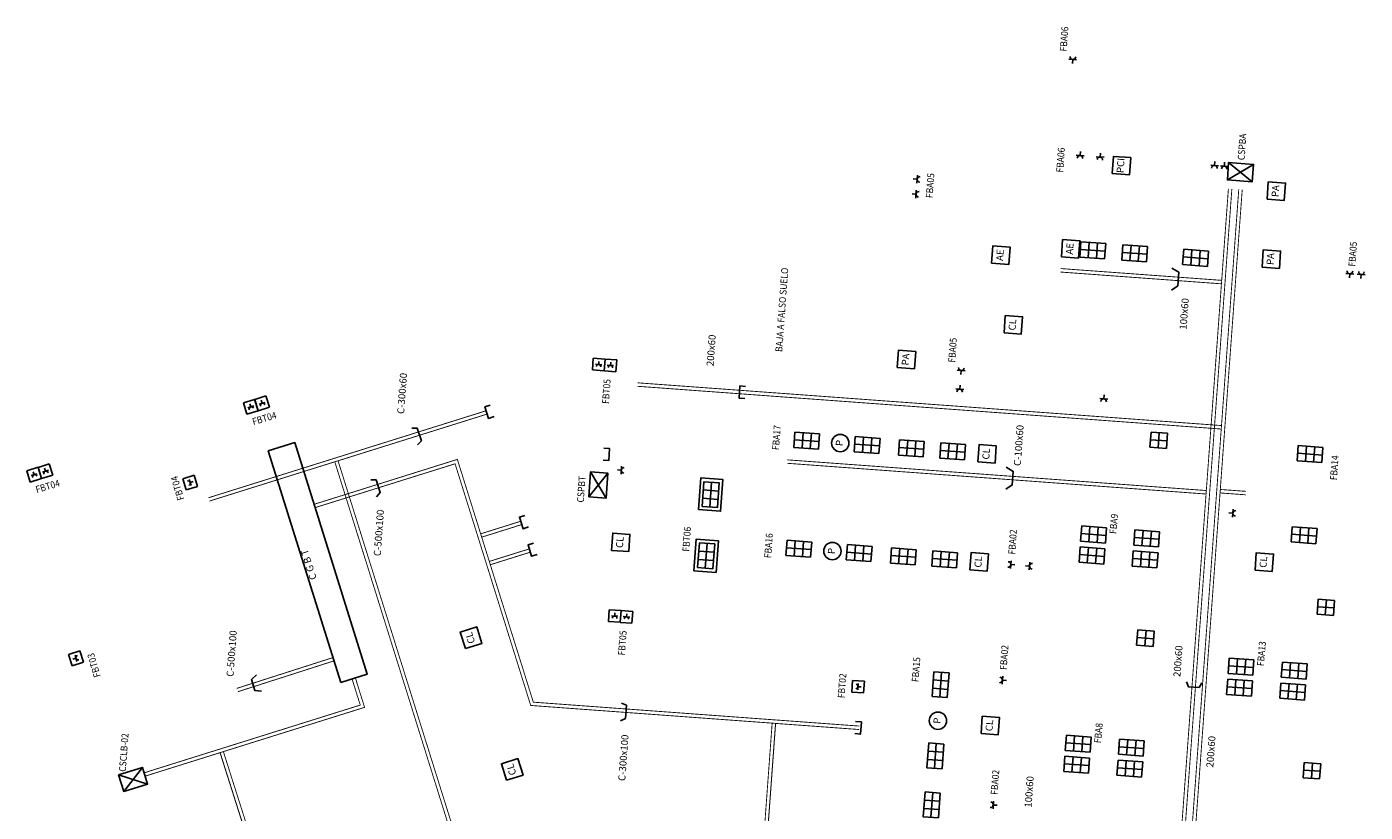
# Model space of a CAD drawing. Extents: x 372954 to 373001, y 3149583 to 3149726.
# Drawn here: x 372954 to 372993, y 3149602 to 3149624 of the extents above; entities that cross this region are included whole.
import ezdxf
from ezdxf.enums import TextEntityAlignment as Align

# ---------------------------------------------------------------- set-up
doc = ezdxf.new("R2010")
doc.units = 0
doc.linetypes.add('HIDDEN', pattern=[0.375, 0.25, -0.125])
doc.layers.add('INSTA-E-FUERZA', color=6, linetype='Continuous')
doc.layers.add('LEYENDA-TEXTOS-CUADROS', color=7, linetype='Continuous')
doc.styles.add('SIMPLEX 1', font='simplex.shx')
doc.styles.add('VERDANA', font='verdana.TTF')

# ---------------------------------------------------------------- blocks, each defined once
blk = doc.blocks.new('puestotrabajo2')
for p, q in [((0, 0), (0, 0.22)), ((0, 0.22), (0.358, 0.22)), ((0.119, 0), (0.119, 0.22)), ((0.239, 0.22), (0.239, 0)), ((0.358, 0.22), (0.358, 0)), ((0.358, 0.11), (0, 0.11)), ((0.358, 0), (0, 0))]:
    blk.add_line(p, q)
blk = doc.blocks.new('50404cajenmo16')
at = {"layer": 'INSTA-E-FUERZA'}
for p, q in [((0.312, 0.822), (0.312, 0.312)), ((0.822, 0.822), (0.312, 0.822)), ((0.567, 0.567), (0.567, 0.704)), ((0.822, 0.312), (0.822, 0.822)), ((0.312, 0.312), (0.822, 0.312)), ((0.704, 0.567), (0.429, 0.567))]:
    blk.add_line(p, q, dxfattribs=at)
blk.add_arc((0.567, 0.47), 0.0973, 0, 180, dxfattribs=at)
blk = doc.blocks.new('puestotrabajo1')
for p, q in [((0, 0), (-0.439, 0)), ((0, -0.477), (0, 0)), ((-0.439, 0), (-0.439, -0.477)), ((0, -0.239), (-0.439, -0.239)), ((-0.22, -0.477), (-0.22, 0)), ((-0.439, -0.477), (0, -0.477))]:
    blk.add_line(p, q)

msp = doc.modelspace()

# ---------------------------------------------------------------- linework, layer by layer
at = {"layer": 'INSTA-E-FUERZA'}
for p, q in [((372984.5, 3149623.256), (372984.729, 3149623.24)), ((372984.615, 3149623.248), (372984.606, 3149623.134)), ((372984.944, 3149620.467), (372984.716, 3149620.483)), ((372984.83, 3149620.475), (372984.838, 3149620.589)), ((372985.519, 3149620.425), (372985.291, 3149620.441)), ((372985.405, 3149620.433), (372985.413, 3149620.547)), ((372988.826, 3149620.182), (372988.598, 3149620.199)), ((372988.712, 3149620.191), (372988.72, 3149620.305)), ((372989.107, 3149620.162), (372988.879, 3149620.179)), ((372988.993, 3149620.17), (372989.001, 3149620.284)), ((372989.835, 3149620.219), (372989.079, 3149619.773)), ((372989.116, 3149620.271), (372989.799, 3149619.72)), ((372980.125, 3149619.796), (372980.011, 3149619.805)), ((372980.133, 3149619.911), (372980.117, 3149619.682)), ((372980.093, 3149619.362), (372979.979, 3149619.37)), ((372980.101, 3149619.476), (372980.085, 3149619.248)), ((372992.496, 3149617.076), (372992.725, 3149617.059)), ((372992.61, 3149617.068), (372992.602, 3149616.953)), ((372992.829, 3149617.052), (372993.058, 3149617.035)), ((372992.944, 3149617.043), (372992.935, 3149616.929)), ((372981.281, 3149614.283), (372981.509, 3149614.266)), ((372981.395, 3149614.274), (372981.387, 3149614.16)), ((372981.356, 3149613.736), (372981.364, 3149613.85)), ((372981.47, 3149613.727), (372981.241, 3149613.744)), ((372985.629, 3149613.454), (372985.4, 3149613.47)), ((372985.514, 3149613.462), (372985.523, 3149613.576)), ((372971.595, 3149611.519), (372971.579, 3149611.29)), ((372970.647, 3149610.637), (372971.198, 3149611.32)), ((372970.7, 3149611.356), (372971.146, 3149610.6)), ((372971.587, 3149611.404), (372971.473, 3149611.413)), ((372989.237, 3149610.164), (372989.122, 3149610.172)), ((372989.245, 3149610.278), (372989.228, 3149610.049)), ((372982.822, 3149608.563), (372982.839, 3149608.792)), ((372982.831, 3149608.678), (372982.945, 3149608.669)), ((372983.37, 3149608.638), (372983.255, 3149608.646)), ((372983.378, 3149608.752), (372983.361, 3149608.524)), ((372982.579, 3149605.232), (372982.595, 3149605.461)), ((372982.587, 3149605.346), (372982.701, 3149605.338)), ((372957.764, 3149602.828), (372957.225, 3149602.136)), ((372957.076, 3149602.613), (372957.914, 3149602.351)), ((372982.315, 3149601.632), (372982.332, 3149601.86)), ((372982.323, 3149601.746), (372982.438, 3149601.738))]:
    msp.add_line(p, q, dxfattribs=at)
for points in [[(372985.755, 3149619.954), (372985.792, 3149620.453), (372986.29, 3149620.417), (372986.254, 3149619.918)], [(372989.116, 3149620.271), (372989.835, 3149620.219), (372989.799, 3149619.72), (372989.079, 3149619.773)], [(372990.224, 3149619.219), (372990.261, 3149619.717), (372990.759, 3149619.681), (372990.723, 3149619.182)], [(372982.273, 3149617.372), (372982.309, 3149617.871), (372982.808, 3149617.835), (372982.772, 3149617.336)], [(372984.289, 3149617.556), (372984.325, 3149618.054), (372984.824, 3149618.018), (372984.787, 3149617.519)], [(372990.081, 3149617.26), (372990.117, 3149617.759), (372990.616, 3149617.722), (372990.58, 3149617.223)], [(372982.633, 3149615.363), (372982.669, 3149615.862), (372983.168, 3149615.826), (372983.132, 3149615.327)], [(372979.551, 3149614.363), (372979.587, 3149614.861), (372980.086, 3149614.825), (372980.049, 3149614.326)], [(372963.489, 3149605.277), (372961.397, 3149611.957), (372962.161, 3149612.196), (372964.252, 3149605.516)], [(372981.875, 3149611.642), (372981.912, 3149612.141), (372982.41, 3149612.104), (372982.374, 3149611.605)], [(372970.647, 3149610.637), (372970.7, 3149611.356), (372971.198, 3149611.32), (372971.146, 3149610.6)], [(372973.813, 3149610.264), (372973.88, 3149611.178), (372974.518, 3149611.131), (372974.451, 3149610.217)], [(372973.92, 3149610.356), (372973.973, 3149611.071), (372974.411, 3149611.039), (372974.359, 3149610.324)], [(372971.302, 3149609.09), (372971.339, 3149609.589), (372971.837, 3149609.552), (372971.801, 3149609.054)], [(372973.684, 3149608.5), (372973.751, 3149609.414), (372974.389, 3149609.367), (372974.322, 3149608.453)], [(372973.791, 3149608.592), (372973.844, 3149609.307), (372974.282, 3149609.274), (372974.229, 3149608.56)], [(372981.647, 3149608.526), (372981.684, 3149609.025), (372982.182, 3149608.988), (372982.146, 3149608.49)], [(372989.877, 3149608.52), (372989.913, 3149609.019), (372990.412, 3149608.982), (372990.375, 3149608.484)], [(372967.087, 3149606.257), (372966.938, 3149606.734), (372967.415, 3149606.884), (372967.564, 3149606.407)], [(372981.969, 3149603.807), (372982.005, 3149604.305), (372982.504, 3149604.269), (372982.467, 3149603.77)], [(372968.276, 3149602.461), (372968.126, 3149602.938), (372968.604, 3149603.087), (372968.753, 3149602.61)], [(372957.076, 3149602.613), (372957.764, 3149602.828), (372957.914, 3149602.351), (372957.225, 3149602.136)]]:
    msp.add_lwpolyline(points, close=True, dxfattribs=at)
at = {"layer": 'INSTA-E-FUERZA', "color": 90, "linetype": 'HIDDEN', "const_width": 0.025}
for points in [[(372989.408, 3149619.499), (372986.956, 3149585.999)], [(372989.508, 3149619.492), (372987.097, 3149586.558)], [(372972.054, 3149613.822), (372988.902, 3149612.589)], [(372972.061, 3149613.922), (372988.91, 3149612.689)], [(372988.868, 3149610.746), (372989.608, 3149610.692)], [(372988.875, 3149610.846), (372989.615, 3149610.792)], [(372968.684, 3149609.929), (372967.528, 3149609.567)], [(372968.714, 3149609.833), (372967.558, 3149609.471)], [(372968.933, 3149609.133), (372967.777, 3149608.771)], [(372968.963, 3149609.038), (372967.807, 3149608.676)]]:
    msp.add_lwpolyline(points, dxfattribs=at)
at = {"layer": 'INSTA-E-FUERZA', "linetype": 'HIDDEN', "const_width": 0.025}
for points in [[(372989.109, 3149619.521), (372986.988, 3149590.549)], [(372989.209, 3149619.514), (372987.088, 3149590.541)], [(372988.908, 3149616.777), (372984.26, 3149617.117)], [(372988.916, 3149616.877), (372984.268, 3149617.217)], [(372976.376, 3149611.601), (372988.464, 3149610.715)], [(372976.383, 3149611.7), (372988.472, 3149610.815)]]:
    msp.add_lwpolyline(points, dxfattribs=at)
at = {"layer": 'INSTA-E-FUERZA'}
for points in [[(372987.463, 3149616.596), (372987.651, 3149616.72), (372987.68, 3149617.112), (372987.473, 3149617.229)], [(372967.916, 3149612.947), (372967.755, 3149612.897), (372967.65, 3149613.231), (372967.805, 3149613.279)], [(372965.709, 3149612.129), (372965.816, 3149612.252), (372965.693, 3149612.616), (372965.539, 3149612.618)], [(372971.082, 3149612.039), (372971.25, 3149612.027), (372971.225, 3149611.677), (372971.063, 3149611.689)], [(372982.684, 3149610.852), (372982.872, 3149610.976), (372982.9, 3149611.368), (372982.694, 3149611.485)], [(372987.899, 3149605.297), (372987.953, 3149605.156), (372988.264, 3149605.134), (372988.341, 3149605.265)]]:
    msp.add_lwpolyline(points, dxfattribs=at)
at = {"layer": 'INSTA-E-FUERZA', "color": 90}
for points in [[(372975.154, 3149613.47), (372974.986, 3149613.482), (372975.012, 3149613.831), (372975.174, 3149613.82)], [(372964.524, 3149610.636), (372964.631, 3149610.759), (372964.508, 3149611.123), (372964.354, 3149611.125)], [(372968.912, 3149609.764), (372968.751, 3149609.714), (372968.647, 3149610.048), (372968.802, 3149610.096)], [(372969.161, 3149608.969), (372969, 3149608.919), (372968.896, 3149609.253), (372969.051, 3149609.301)], [(372961.205, 3149605.034), (372961.009, 3149605.051), (372960.915, 3149605.363), (372961.058, 3149605.502)], [(372971.561, 3149604.17), (372971.708, 3149604.241), (372971.736, 3149604.624), (372971.595, 3149604.686)], [(372978.35, 3149604.153), (372978.518, 3149604.141), (372978.492, 3149603.792), (372978.33, 3149603.804)]]:
    msp.add_lwpolyline(points, dxfattribs=at)
at = {"layer": 'INSTA-E-FUERZA', "const_width": 0.025}
for points in [[(372959.67, 3149610.606), (372967.686, 3149613.116)], [(372959.7, 3149610.511), (372967.716, 3149613.021)], [(372963.318, 3149611.644), (372969.534, 3149591.79)], [(372963.413, 3149611.673), (372969.629, 3149591.82)]]:
    msp.add_lwpolyline(points, dxfattribs=at)
at = {"layer": 'INSTA-E-FUERZA', "color": 90}
for points, const_width in [([(372962.718, 3149610.417), (372966.856, 3149611.713), (372969.048, 3149604.712), (372978.459, 3149604.022)], 0.025), ([(372962.748, 3149610.322), (372966.79, 3149611.587), (372968.973, 3149604.617), (372978.452, 3149603.923)], 0.025), ([(372963.263, 3149605.997), (372960.488, 3149605.109)], 0.025), ([(372963.293, 3149605.902), (372960.519, 3149605.013)], 0.025), ([(372957.813, 3149602.674), (372964.053, 3149604.628), (372963.817, 3149605.38)], 0.025), ([(372957.843, 3149602.578), (372964.178, 3149604.562), (372963.913, 3149605.41)], 0.025), ([(372976.04, 3149604.099), (372975.263, 3149593.478), (372964.311, 3149590.049), (372964.341, 3149589.953), (372964.245, 3149589.926), (372960.004, 3149603.266)], 0.03), ([(372975.941, 3149604.107), (372975.168, 3149593.555), (372964.281, 3149590.144), (372960.099, 3149603.296)], 0.025)]:
    msp.add_lwpolyline(points, dxfattribs=dict(at, const_width=const_width))
at = {"layer": 'INSTA-E-FUERZA'}
for centre in [(372977.907, 3149612.183), (372977.679, 3149609.068), (372980.726, 3149604.177)]:
    msp.add_circle(centre, 0.25, dxfattribs=at)
for centre, start, end in [((372984.621, 3149623.329), 175.8123, 355.8123), ((372984.824, 3149620.394), 355.8123, 175.8123), ((372985.399, 3149620.352), 355.8123, 175.8123), ((372988.706, 3149620.11), 355.8123, 175.8123), ((372988.987, 3149620.089), 355.8123, 175.8123), ((372980.206, 3149619.79), 85.8123, 265.8123), ((372980.174, 3149619.356), 85.8123, 265.8123), ((372992.616, 3149617.148), 175.8123, 355.8123), ((372992.95, 3149617.124), 175.8123, 355.8123), ((372981.401, 3149614.355), 175.8123, 355.8123), ((372981.35, 3149613.655), 355.8123, 175.8123), ((372985.509, 3149613.381), 355.8123, 175.8123), ((372971.668, 3149611.398), 85.8123, 265.8123), ((372989.318, 3149610.158), 85.8123, 265.8123), ((372982.75, 3149608.683), 265.8123, 85.8123), ((372983.45, 3149608.632), 85.8123, 265.8123), ((372982.506, 3149605.352), 265.8123, 85.8123), ((372982.242, 3149601.752), 265.8123, 85.8123)]:
    msp.add_arc(centre, 0.081, start, end, dxfattribs=at)

# ---------------------------------------------------------------- block references
at = {"layer": 'INSTA-E-FUERZA', "color": 0, "zscale": 2}
for p, xscale, yscale, rotation in [((372985.535, 3149617.498), -2, 2, 355.812333867566), ((372986.745, 3149617.41), -2, 2, 355.812333867566), ((372988.501, 3149617.281), -2, 2, 355.812333867566), ((372977.312, 3149612.447), 1.999999999999998, 2, 175.8123335006512), ((372979.054, 3149612.32), 1.999999999999998, 2, 175.8123335006512), ((372980.329, 3149612.226), 1.999999999999998, 2, 175.8123335006512), ((372981.523, 3149612.139), 1.999999999999998, 2, 175.8123335006512), ((372991.092, 3149611.672), 2, 1.999999999999999, 355.8123333093994), ((372973.92, 3149610.356), -1.999999999999999, 2, 265.8123339748537), ((372985.557, 3149609.302), -2, 2, 355.812333867566), ((372986.377, 3149609.242), 2, 1.999999999999999, 355.8123333093994), ((372990.921, 3149609.334), 2, 1.999999999999999, 355.8123333093994), ((372973.791, 3149608.592), -1.999999999999999, 2, 265.8123339748537), ((372977.084, 3149609.331), 1.999999999999998, 2, 175.8123335006512), ((372978.825, 3149609.204), 1.999999999999998, 2, 175.8123335006512), ((372980.101, 3149609.11), 1.999999999999998, 2, 175.8123335006512), ((372981.295, 3149609.023), 1.999999999999998, 2, 175.8123335006512), ((372985.545, 3149609.135), 1.999999999999999, 2, 175.8123335006512), ((372986.365, 3149609.075), -1.999999999999999, 2, 175.8123336763143), ((372989.815, 3149605.491), -2, 2, 355.812333867566), ((372990.635, 3149605.431), 2, 1.999999999999999, 355.8123333093994), ((372980.609, 3149605.59), 1.999999999999998, 2, 265.8123334158157), ((372989.803, 3149605.324), 1.999999999999999, 2, 175.8123335006512), ((372990.623, 3149605.264), -1.999999999999999, 2, 175.8123336763143), ((372980.459, 3149603.537), 1.999999999999998, 2, 265.8123334158157), ((372985.116, 3149603.268), -2, 2, 355.812333867566), ((372985.935, 3149603.208), 2, 1.999999999999999, 355.8123333093994), ((372985.103, 3149603.101), 1.999999999999999, 2, 175.8123335006512), ((372985.923, 3149603.041), -1.999999999999999, 2, 175.8123336763143), ((372980.356, 3149602.123), 1.999999999999998, 2, 265.8123334158157)]:
    msp.add_blockref('puestotrabajo2', p, dxfattribs=dict(at, xscale=xscale, yscale=yscale, rotation=rotation))
at = {"layer": 'INSTA-E-FUERZA', "yscale": 0.6666666665294086, "zscale": 0.6666666665294086}
for p, xscale, rotation in [((372970.532, 3149614.1), 0.666666666529404, 355.812333849016), ((372970.871, 3149614.075), 0.666666666529404, 355.812333849016), ((372960.971, 3149612.857), 0.666666666529404, 17.38510452606653), ((372960.646, 3149612.755), 0.666666666529404, 17.38510452606658), ((372954.718, 3149610.899), 0.666666666529404, 17.38510452606653), ((372954.394, 3149610.798), 0.666666666529404, 17.38510452606658), ((372958.671, 3149611.294), 0.666666666529404, 287.3851047115741), ((372970.994, 3149606.847), 0.666666666529404, 355.812333849016), ((372971.333, 3149606.822), 0.666666666529404, 355.812333849016), ((372956.322, 3149605.729), 0.6666666665294039, 107.3851045545388), ((372978.072, 3149605.563), 0.6666666665294035, 265.8123335918224)]:
    msp.add_blockref('50404cajenmo16', p, dxfattribs=dict(at, xscale=xscale, rotation=rotation))
at = {"layer": 'INSTA-E-FUERZA', "rotation": 85.81233359170783}
for p in [(372986.876, 3149612.501), (372991.699, 3149607.683), (372986.493, 3149606.794), (372991.297, 3149602.972)]:
    msp.add_blockref('puestotrabajo1', p, dxfattribs=at)

# ---------------------------------------------------------------- texts
at = {"layer": 'INSTA-E-FUERZA', "style": 'SIMPLEX 1'}
for s, height, rotation, p in [('PCI', 0.2041, 85.8123, (372986.023, 3149620.186)), ('PA', 0.2041, 85.8123, (372990.492, 3149619.45)), ('AE', 0.2041, 85.8123, (372982.541, 3149617.604)), ('AE', 0.2041, 85.8123, (372984.556, 3149617.787)), ('PA', 0.2041, 85.8123, (372990.348, 3149617.491)), ('100x60', 0.2041, 85.8123, (372987.859, 3149615.907)), ('CL', 0.2041, 85.8123, (372982.901, 3149615.595)), ('PA', 0.2041, 85.8123, (372979.818, 3149614.594)), ('C-300x60', 0.2041, 85.8123, (372965.287, 3149613.614)), ('C-100x60', 0.2041, 85.8123, (372983.083, 3149612.115)), ('P', 0.204, 85.8123, (372977.907, 3149612.183)), ('CL', 0.2041, 85.8123, (372982.143, 3149611.873)), ('CL', 0.2041, 85.8123, (372971.57, 3149609.321)), ('C G B T', 0.2041, 107.8451, (372962.592, 3149608.686)), ('P', 0.204, 85.8123, (372977.679, 3149609.068)), ('CL', 0.2041, 85.8123, (372981.915, 3149608.757)), ('CL', 0.2041, 85.8123, (372990.144, 3149608.751)), ('CL', 0.2041, 107.3851, (372967.251, 3149606.571)), ('200x60', 0.2041, 85.8123, (372987.68, 3149605.891)), ('P', 0.204, 85.8123, (372980.726, 3149604.177)), ('CL', 0.2041, 85.8123, (372982.236, 3149604.038)), ('CL', 0.2041, 107.3851, (372968.44, 3149602.774)), ('100x60', 0.2041, 85.8123, (372983.384, 3149602.123))]:
    msp.add_text(s, height=height, rotation=rotation, dxfattribs=at).set_placement(p, align=Align.MIDDLE)
at = {"layer": 'INSTA-E-FUERZA', "color": 90, "style": 'SIMPLEX 1'}
for s, p in [('200x60', (372974.207, 3149614.855)), ('C-500x100', (372964.616, 3149609.592)), ('C-500x100', (372960.367, 3149606.112)), ('C-300x100', (372971.674, 3149603.106)), ('200x60', (372988.631, 3149603.282))]:
    msp.add_text(s, height=0.2041, rotation=85.8123, dxfattribs=at).set_placement(p, align=Align.MIDDLE)
at = {"layer": 'LEYENDA-TEXTOS-CUADROS', "char_height": 0.2, "width": 223.46502, "attachment_point": 4, "line_spacing_factor": 0.96, "style": 'VERDANA'}
for s, insert, rotation in [('{\\W0.9;FBA06}', (372984.341, 3149623.48), 85.8123), ('{\\W0.9;CSPBA}', (372989.474, 3149620.344), 85.8123), ('{\\W0.9;FBA06}', (372984.238, 3149619.988), 85.8123), ('{\\W0.9;FBA05}', (372980.473, 3149619.251), 85.8123), ('{\\W0.9;FBA05}', (372992.67, 3149617.276), 85.8123), ('{\\W0.9;BAJA A FALSO SUELO}', (372976.131, 3149614.813), 85.8123), ('{\\W0.9;FBA05}', (372981.121, 3149614.507), 85.8123), ('{\\W0.9;FBT05}', (372971.129, 3149613.315), 85.8123), ('{\\W0.9;FBT04}', (372960.941, 3149612.794), 16.5336), ('{\\W0.9;FBA17}', (372976.038, 3149611.983), 85.8123), ('{\\W0.9;FBA14}', (372992.139, 3149611.114), 85.8123), ('{\\W0.9;FBT04}', (372954.688, 3149610.836), 16.5336), ('{\\W0.9;FBT04}', (372958.881, 3149610.538), 106.5336), ('{\\W0.9;CSPBT}', (372970.404, 3149610.472), 85.8123), ('{\\W0.9;FBA9}', (372985.773, 3149609.565), 84.9608), ('{\\W0.9;FBT06}', (372973.448, 3149609.055), 85.8123), ('{\\W0.9;FBA02}', (372982.854, 3149608.974), 85.8123), ('{\\W0.9;FBA16}', (372975.81, 3149608.867), 85.8123), ('{\\W0.9;FBT05}', (372971.591, 3149606.062), 85.8123), ('{\\W0.9;FBT03}', (372956.469, 3149605.432), 106.5336), ('{\\W0.9;FBA02}', (372982.61, 3149605.643), 85.8123), ('{\\W0.9;FBA13}', (372990.031, 3149605.754), 84.9608), ('{\\W0.9;FBA15}', (372980.066, 3149605.293), 85.8123), ('{\\W0.9;FBT02}', (372977.932, 3149604.828), 85.8123), ('{\\W0.9;CSCLB-02}', (372957.187, 3149602.706), 85.8123), ('{\\W0.9;FBA8}', (372985.331, 3149603.531), 84.9608), ('{\\W0.9;FBA02}', (372982.346, 3149602.043), 85.8123)]:
    msp.add_mtext(s, dxfattribs=dict(at, insert=insert, rotation=rotation))

doc.saveas('drawing.dxf')
